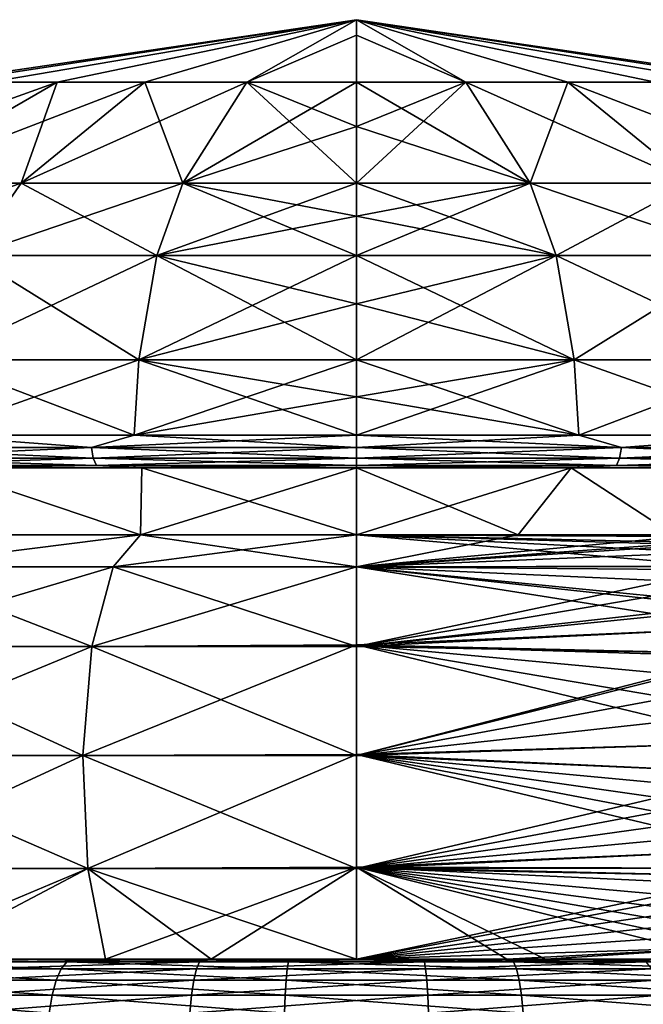
# Model space of a CAD drawing. Units: millimetres. Extents: x -112 to 94, y 0 to 111.
# Drawn here: x -42 to -31, y 86 to 102 of the extents above; entities that cross this region are included whole.
import ezdxf

# ---------------------------------------------------------------- set-up
doc = ezdxf.new("R2010")
doc.units = ezdxf.units.MM
doc.header["$LTSCALE"] = 65.185185
for name, color, linetype in [('26', 7, 'CONTINUOUS'), ('28', 7, 'CONTINUOUS'), ('38', 7, 'CONTINUOUS'), ('41', 7, 'CONTINUOUS'), ('42', 7, 'CONTINUOUS'), ('45', 7, 'CONTINUOUS'), ('47', 7, 'CONTINUOUS'), ('48', 7, 'CONTINUOUS'), ('49', 7, 'CONTINUOUS'), ('50', 7, 'CONTINUOUS'), ('51', 7, 'CONTINUOUS'), ('52', 7, 'CONTINUOUS'), ('53', 7, 'CONTINUOUS'), ('54', 7, 'CONTINUOUS'), ('55', 7, 'CONTINUOUS'), ('56', 7, 'CONTINUOUS'), ('57', 7, 'CONTINUOUS'), ('58', 7, 'CONTINUOUS'), ('59', 7, 'CONTINUOUS'), ('60', 7, 'CONTINUOUS')]:
    doc.layers.add(name, color=color, linetype=linetype)

msp = doc.modelspace()

# ---------------------------------------------------------------- linework, layer by layer
at = {"layer": '26', "linetype": 'Continuous'}
for points in [[(-36, 93.516, -14.1), (-33.249, 93.516, -13.829), (-30.473, 93.487, -13.344), (-36, 93.516, -14.1)], [(-36, 92.968, -15.968), (-36, 93.516, -14.1), (-29.897, 92.98, -14.734), (-36, 92.968, -15.968)], [(-29.897, 92.98, -14.734), (-36, 93.516, -14.1), (-30.08, 93.214, -14.293), (-29.897, 92.98, -14.734)], [(-30.08, 93.214, -14.293), (-36, 93.516, -14.1), (-30.216, 93.341, -13.964), (-30.08, 93.214, -14.293)], [(-30.216, 93.341, -13.964), (-36, 93.516, -14.1), (-30.273, 93.384, -13.826), (-30.216, 93.341, -13.964)], [(-30.273, 93.384, -13.826), (-36, 93.516, -14.1), (-30.473, 93.487, -13.344), (-30.273, 93.384, -13.826)], [(-33.249, 93.516, -13.829), (-30.604, 93.516, -13.027), (-30.473, 93.487, -13.344), (-33.249, 93.516, -13.829)], [(-29.856, 92.916, -14.833), (-36, 92.968, -15.968), (-29.897, 92.98, -14.734), (-29.856, 92.916, -14.833)], [(-36, 91.641, -17.349), (-36, 92.968, -15.968), (-29.44, 91.934, -15.838), (-36, 91.641, -17.349)], [(-29.44, 91.934, -15.838), (-36, 92.968, -15.968), (-29.549, 92.267, -15.574), (-29.44, 91.934, -15.838)], [(-29.549, 92.267, -15.574), (-36, 92.968, -15.968), (-29.574, 92.335, -15.513), (-29.549, 92.267, -15.574)], [(-29.574, 92.335, -15.513), (-36, 92.968, -15.968), (-29.728, 92.685, -15.142), (-29.574, 92.335, -15.513)], [(-29.728, 92.685, -15.142), (-36, 92.968, -15.968), (-29.856, 92.916, -14.833), (-29.728, 92.685, -15.142)], [(-29.327, 91.493, -16.111), (-36, 91.641, -17.349), (-29.44, 91.934, -15.838), (-29.327, 91.493, -16.111)], [(-36, 89.778, -17.971), (-36, 91.641, -17.349), (-29.131, 89.986, -16.583), (-36, 89.778, -17.971)], [(-29.131, 89.986, -16.583), (-36, 91.641, -17.349), (-29.168, 90.48, -16.495), (-29.131, 89.986, -16.583)], [(-29.168, 90.48, -16.495), (-36, 91.641, -17.349), (-29.236, 91.015, -16.329), (-29.168, 90.48, -16.495)], [(-29.236, 91.015, -16.329), (-36, 91.641, -17.349), (-29.315, 91.437, -16.14), (-29.236, 91.015, -16.329)], [(-29.315, 91.437, -16.14), (-36, 91.641, -17.349), (-29.327, 91.493, -16.111), (-29.315, 91.437, -16.14)], [(-29.118, 89.46, -16.615), (-36, 89.778, -17.971), (-29.131, 89.986, -16.583), (-29.118, 89.46, -16.615)], [(-29.164, 88.478, -16.503), (-29.2, 88.16, -16.417), (-36, 89.778, -17.971), (-29.164, 88.478, -16.503)], [(-36, 89.778, -17.971), (-29.2, 88.16, -16.417), (-36, 87.864, -17.657), (-36, 89.778, -17.971)], [(-29.138, 88.802, -16.565), (-29.164, 88.478, -16.503), (-36, 89.778, -17.971), (-29.138, 88.802, -16.565)], [(-29.123, 89.131, -16.603), (-29.138, 88.802, -16.565), (-36, 89.778, -17.971), (-29.123, 89.131, -16.603)], [(-29.118, 89.46, -16.615), (-29.123, 89.131, -16.603), (-36, 89.778, -17.971), (-29.118, 89.46, -16.615)], [(-29.2, 88.16, -16.417), (-29.245, 87.85, -16.307), (-36, 87.864, -17.657), (-29.2, 88.16, -16.417)], [(-29.606, 86.506, -15.437), (-29.697, 86.298, -15.216), (-36, 87.864, -17.657), (-29.606, 86.506, -15.437)], [(-29.517, 86.743, -15.65), (-29.606, 86.506, -15.437), (-36, 87.864, -17.657), (-29.517, 86.743, -15.65)], [(-36, 87.864, -17.657), (-29.697, 86.298, -15.216), (-32.785, 86.298, -16.152), (-36, 87.864, -17.657)], [(-29.437, 86.997, -15.845), (-29.517, 86.743, -15.65), (-36, 87.864, -17.657), (-29.437, 86.997, -15.845)], [(-29.364, 87.267, -16.02), (-29.437, 86.997, -15.845), (-36, 87.864, -17.657), (-29.364, 87.267, -16.02)], [(-29.3, 87.552, -16.175), (-29.364, 87.267, -16.02), (-36, 87.864, -17.657), (-29.3, 87.552, -16.175)], [(-29.27, 87.71, -16.248), (-29.3, 87.552, -16.175), (-36, 87.864, -17.657), (-29.27, 87.71, -16.248)], [(-29.245, 87.85, -16.307), (-29.27, 87.71, -16.248), (-36, 87.864, -17.657), (-29.245, 87.85, -16.307)], [(-36, 86.298, -16.47), (-36, 87.864, -17.657), (-33.442, 86.298, -16.269), (-36, 86.298, -16.47)], [(-33.442, 86.298, -16.269), (-36, 87.864, -17.657), (-32.785, 86.298, -16.152), (-33.442, 86.298, -16.269)]]:
    msp.add_3dface(points, dxfattribs=at)
at = {"layer": '28', "linetype": 'Continuous'}
for points in [[(-33.249, 93.516, 13.829), (-36, 93.516, 14.1), (-36, 92.968, 15.968), (-33.249, 93.516, 13.829)], [(-30.471, 93.486, 13.349), (-33.249, 93.516, 13.829), (-36, 92.968, 15.968), (-30.471, 93.486, 13.349)], [(-30.271, 93.383, 13.831), (-30.471, 93.486, 13.349), (-36, 92.968, 15.968), (-30.271, 93.383, 13.831)], [(-30.604, 93.516, 13.027), (-33.249, 93.516, 13.829), (-30.471, 93.486, 13.349), (-30.604, 93.516, 13.027)], [(-30.216, 93.341, 13.964), (-30.271, 93.383, 13.831), (-36, 92.968, 15.968), (-30.216, 93.341, 13.964)], [(-30.078, 93.212, 14.297), (-30.216, 93.341, 13.964), (-36, 92.968, 15.968), (-30.078, 93.212, 14.297)], [(-29.896, 92.977, 14.737), (-30.078, 93.212, 14.297), (-36, 92.968, 15.968), (-29.896, 92.977, 14.737)], [(-29.856, 92.916, 14.833), (-29.896, 92.977, 14.737), (-36, 92.968, 15.968), (-29.856, 92.916, 14.833)], [(-36, 91.613, 17.366), (-29.856, 92.916, 14.833), (-36, 92.968, 15.968), (-36, 91.613, 17.366)], [(-29.727, 92.683, 15.145), (-29.856, 92.916, 14.833), (-36, 91.613, 17.366), (-29.727, 92.683, 15.145)], [(-29.573, 92.333, 15.515), (-29.727, 92.683, 15.145), (-36, 91.613, 17.366), (-29.573, 92.333, 15.515)], [(-29.549, 92.267, 15.574), (-29.573, 92.333, 15.515), (-36, 91.613, 17.366), (-29.549, 92.267, 15.574)], [(-29.439, 91.933, 15.839), (-29.549, 92.267, 15.574), (-36, 91.613, 17.366), (-29.439, 91.933, 15.839)], [(-29.326, 91.491, 16.112), (-29.439, 91.933, 15.839), (-36, 91.613, 17.366), (-29.326, 91.491, 16.112)], [(-36, 89.761, 17.973), (-29.326, 91.491, 16.112), (-36, 91.613, 17.366), (-36, 89.761, 17.973)], [(-29.314, 91.437, 16.14), (-29.326, 91.491, 16.112), (-36, 89.761, 17.973), (-29.314, 91.437, 16.14)], [(-29.236, 91.014, 16.33), (-29.314, 91.437, 16.14), (-36, 89.761, 17.973), (-29.236, 91.014, 16.33)], [(-29.171, 90.509, 16.488), (-29.236, 91.014, 16.33), (-36, 89.761, 17.973), (-29.171, 90.509, 16.488)], [(-29.131, 89.986, 16.583), (-29.171, 90.509, 16.488), (-36, 89.761, 17.973), (-29.131, 89.986, 16.583)], [(-29.118, 89.46, 16.615), (-29.131, 89.986, 16.583), (-36, 89.761, 17.973), (-29.118, 89.46, 16.615)], [(-36, 87.84, 17.647), (-29.118, 89.46, 16.615), (-36, 89.761, 17.973), (-36, 87.84, 17.647)], [(-29.123, 89.131, 16.603), (-29.118, 89.46, 16.615), (-36, 87.84, 17.647), (-29.123, 89.131, 16.603)], [(-29.138, 88.802, 16.565), (-29.123, 89.131, 16.603), (-36, 87.84, 17.647), (-29.138, 88.802, 16.565)], [(-29.164, 88.478, 16.503), (-29.138, 88.802, 16.565), (-36, 87.84, 17.647), (-29.164, 88.478, 16.503)], [(-29.2, 88.16, 16.417), (-29.164, 88.478, 16.503), (-36, 87.84, 17.647), (-29.2, 88.16, 16.417)], [(-29.245, 87.85, 16.307), (-29.2, 88.16, 16.417), (-36, 87.84, 17.647), (-29.245, 87.85, 16.307)], [(-29.27, 87.71, 16.248), (-29.245, 87.85, 16.307), (-36, 87.84, 17.647), (-29.27, 87.71, 16.248)], [(-36, 86.298, 16.47), (-29.27, 87.71, 16.248), (-36, 87.84, 17.647), (-36, 86.298, 16.47)], [(-29.3, 87.552, 16.175), (-29.27, 87.71, 16.248), (-36, 86.298, 16.47), (-29.3, 87.552, 16.175)], [(-29.364, 87.267, 16.02), (-29.3, 87.552, 16.175), (-36, 86.298, 16.47), (-29.364, 87.267, 16.02)], [(-29.437, 86.997, 15.845), (-29.364, 87.267, 16.02), (-36, 86.298, 16.47), (-29.437, 86.997, 15.845)], [(-29.517, 86.743, 15.65), (-29.437, 86.997, 15.845), (-36, 86.298, 16.47), (-29.517, 86.743, 15.65)], [(-29.606, 86.506, 15.437), (-29.517, 86.743, 15.65), (-36, 86.298, 16.47), (-29.606, 86.506, 15.437)], [(-33.442, 86.298, 16.269), (-29.606, 86.506, 15.437), (-36, 86.298, 16.47), (-33.442, 86.298, 16.269)], [(-32.785, 86.298, 16.152), (-29.606, 86.506, 15.437), (-33.442, 86.298, 16.269), (-32.785, 86.298, 16.152)], [(-29.697, 86.298, 15.216), (-29.606, 86.506, 15.437), (-32.785, 86.298, 16.152), (-29.697, 86.298, 15.216)]]:
    msp.add_3dface(points, dxfattribs=at)
at = {"layer": '38', "linetype": 'Continuous'}
for points in [[(-43.102, 93.516, -12.181), (-39.668, 93.516, -13.615), (-43.984, 92.968, -13.828), (-43.102, 93.516, -12.181)], [(-43.984, 92.968, -13.828), (-39.668, 93.516, -13.615), (-40.133, 92.968, -15.423), (-43.984, 92.968, -13.828)], [(-39.668, 93.516, 13.614), (-43.102, 93.516, 12.181), (-43.984, 92.968, 13.828), (-39.668, 93.516, 13.614)], [(-40.133, 92.968, 15.423), (-39.668, 93.516, 13.614), (-43.984, 92.968, 13.828), (-40.133, 92.968, 15.423)], [(-36, 93.516, -14.1), (-36, 92.968, -15.968), (-40.133, 92.968, -15.423), (-36, 93.516, -14.1)], [(-39.668, 93.516, -13.615), (-36, 93.516, -14.1), (-40.133, 92.968, -15.423), (-39.668, 93.516, -13.615)], [(-36, 92.968, 15.968), (-39.668, 93.516, 13.614), (-40.133, 92.968, 15.423), (-36, 92.968, 15.968)], [(-36, 92.968, 15.968), (-36, 93.516, 14.1), (-39.668, 93.516, 13.614), (-36, 92.968, 15.968)], [(-43.984, 92.968, 13.828), (-44.683, 91.613, 15.04), (-40.495, 91.613, 16.775), (-43.984, 92.968, 13.828)], [(-43.984, 92.968, -13.828), (-40.133, 92.968, -15.423), (-44.683, 91.613, -15.04), (-43.984, 92.968, -13.828)], [(-40.133, 92.968, -15.423), (-40.495, 91.613, -16.775), (-44.683, 91.613, -15.04), (-40.133, 92.968, -15.423)], [(-40.133, 92.968, 15.423), (-43.984, 92.968, 13.828), (-40.495, 91.613, 16.775), (-40.133, 92.968, 15.423)], [(-36, 92.968, -15.968), (-36, 91.641, -17.349), (-40.495, 91.613, -16.775), (-36, 92.968, -15.968)], [(-40.133, 92.968, -15.423), (-36, 92.968, -15.968), (-40.495, 91.613, -16.775), (-40.133, 92.968, -15.423)], [(-36, 91.613, 17.366), (-40.133, 92.968, 15.423), (-40.495, 91.613, 16.775), (-36, 91.613, 17.366)], [(-36, 91.613, 17.366), (-36, 92.968, 15.968), (-40.133, 92.968, 15.423), (-36, 91.613, 17.366)], [(-40.652, 89.761, -17.36), (-44.986, 89.761, -15.565), (-40.495, 91.613, -16.775), (-40.652, 89.761, -17.36)], [(-40.495, 91.613, -16.775), (-44.986, 89.761, -15.565), (-44.683, 91.613, -15.04), (-40.495, 91.613, -16.775)], [(-44.986, 89.761, 15.565), (-40.652, 89.761, 17.36), (-44.683, 91.613, 15.04), (-44.986, 89.761, 15.565)], [(-44.683, 91.613, 15.04), (-40.652, 89.761, 17.36), (-40.495, 91.613, 16.775), (-44.683, 91.613, 15.04)], [(-36, 91.641, -17.349), (-36, 89.778, -17.971), (-40.652, 89.761, -17.36), (-36, 91.641, -17.349)], [(-36, 91.641, -17.349), (-40.652, 89.761, -17.36), (-40.495, 91.613, -16.775), (-36, 91.641, -17.349)], [(-40.652, 89.761, 17.36), (-36, 89.761, 17.973), (-40.495, 91.613, 16.775), (-40.652, 89.761, 17.36)], [(-36, 89.761, 17.973), (-36, 91.613, 17.366), (-40.495, 91.613, 16.775), (-36, 89.761, 17.973)], [(-40.652, 89.761, -17.36), (-44.823, 87.841, -15.283), (-44.986, 89.761, -15.565), (-40.652, 89.761, -17.36)], [(-44.823, 87.841, 15.283), (-40.567, 87.841, 17.045), (-44.986, 89.761, 15.565), (-44.823, 87.841, 15.283)], [(-44.986, 89.761, 15.565), (-40.567, 87.841, 17.045), (-40.652, 89.761, 17.36), (-44.986, 89.761, 15.565)], [(-40.567, 87.841, -17.045), (-44.823, 87.841, -15.283), (-40.652, 89.761, -17.36), (-40.567, 87.841, -17.045)], [(-36, 89.778, -17.971), (-40.567, 87.841, -17.045), (-40.652, 89.761, -17.36), (-36, 89.778, -17.971)], [(-40.567, 87.841, 17.045), (-36, 87.84, 17.647), (-40.652, 89.761, 17.36), (-40.567, 87.841, 17.045)], [(-36, 87.84, 17.647), (-36, 89.761, 17.973), (-40.652, 89.761, 17.36), (-36, 87.84, 17.647)], [(-36, 89.778, -17.971), (-36, 87.864, -17.657), (-40.567, 87.841, -17.045), (-36, 89.778, -17.971)], [(-44.823, 87.841, 15.283), (-43.494, 86.298, 14.666), (-40.567, 87.841, 17.045), (-44.823, 87.841, 15.283)], [(-40.567, 87.841, -17.045), (-44.233, 86.298, -14.264), (-44.823, 87.841, -15.283), (-40.567, 87.841, -17.045)], [(-43.494, 86.298, -14.666), (-44.233, 86.298, -14.264), (-40.567, 87.841, -17.045), (-43.494, 86.298, -14.666)], [(-43.494, 86.298, 14.666), (-40.262, 86.298, 15.908), (-40.567, 87.841, 17.045), (-43.494, 86.298, 14.666)], [(-40.262, 86.298, -15.908), (-43.494, 86.298, -14.666), (-40.567, 87.841, -17.045), (-40.262, 86.298, -15.908)], [(-36, 87.864, -17.657), (-40.262, 86.298, -15.908), (-40.567, 87.841, -17.045), (-36, 87.864, -17.657)], [(-36, 86.298, 16.47), (-36, 87.84, 17.647), (-40.567, 87.841, 17.045), (-36, 86.298, 16.47)], [(-38.471, 86.298, 16.283), (-36, 86.298, 16.47), (-40.567, 87.841, 17.045), (-38.471, 86.298, 16.283)], [(-40.262, 86.298, 15.908), (-38.471, 86.298, 16.283), (-40.567, 87.841, 17.045), (-40.262, 86.298, 15.908)], [(-40.262, 86.298, -15.908), (-36, 87.864, -17.657), (-38.471, 86.298, -16.283), (-40.262, 86.298, -15.908)], [(-36, 87.864, -17.657), (-36, 86.298, -16.47), (-38.471, 86.298, -16.283), (-36, 87.864, -17.657)]]:
    msp.add_3dface(points, dxfattribs=at)
at = {"layer": '41', "linetype": 'Continuous'}
for points in [[(-44.629, 86.137, -15.978), (-44.467, 86.257, -15.679), (-41.018, 86.137, -17.452), (-44.629, 86.137, -15.978)], [(-44.467, 86.257, -15.679), (-44.299, 86.298, -15.364), (-40.924, 86.257, -17.125), (-44.467, 86.257, -15.679)], [(-41.018, 86.137, -17.452), (-44.467, 86.257, -15.679), (-40.924, 86.257, -17.125), (-41.018, 86.137, -17.452)], [(-40.924, 86.257, -17.125), (-44.299, 86.298, -15.364), (-43.552, 86.298, -15.745), (-40.924, 86.257, -17.125)], [(-40.826, 86.298, -16.782), (-40.924, 86.257, -17.125), (-43.552, 86.298, -15.745), (-40.826, 86.298, -16.782)], [(-41.018, 86.137, -17.452), (-40.924, 86.257, -17.125), (-37.176, 86.137, -18.121), (-41.018, 86.137, -17.452)], [(-40.924, 86.257, -17.125), (-40.826, 86.298, -16.782), (-37.154, 86.257, -17.782), (-40.924, 86.257, -17.125)], [(-37.176, 86.137, -18.121), (-40.924, 86.257, -17.125), (-37.154, 86.257, -17.782), (-37.176, 86.137, -18.121)], [(-37.154, 86.257, -17.782), (-40.826, 86.298, -16.782), (-38.56, 86.298, -17.274), (-37.154, 86.257, -17.782)], [(-37.13, 86.298, -17.426), (-37.154, 86.257, -17.782), (-38.56, 86.298, -17.274), (-37.13, 86.298, -17.426)], [(-37.176, 86.137, -18.121), (-37.154, 86.257, -17.782), (-33.28, 86.137, -17.954), (-37.176, 86.137, -18.121)], [(-37.154, 86.257, -17.782), (-37.13, 86.298, -17.426), (-33.331, 86.257, -17.618), (-37.154, 86.257, -17.782)], [(-33.28, 86.137, -17.954), (-37.154, 86.257, -17.782), (-33.331, 86.257, -17.618), (-33.28, 86.137, -17.954)], [(-33.331, 86.257, -17.618), (-37.13, 86.298, -17.426), (-36, 86.298, -17.462), (-33.331, 86.257, -17.618)], [(-33.383, 86.298, -17.265), (-33.331, 86.257, -17.618), (-36, 86.298, -17.462), (-33.383, 86.298, -17.265)], [(-33.331, 86.257, -17.618), (-33.383, 86.298, -17.265), (-29.631, 86.257, -16.642), (-33.331, 86.257, -17.618)], [(-29.631, 86.257, -16.642), (-33.383, 86.298, -17.265), (-33.336, 86.298, -17.258), (-29.631, 86.257, -16.642)], [(-29.759, 86.298, -16.309), (-29.631, 86.257, -16.642), (-33.336, 86.298, -17.258), (-29.759, 86.298, -16.309)], [(-33.28, 86.137, -17.954), (-33.331, 86.257, -17.618), (-29.509, 86.137, -16.96), (-33.28, 86.137, -17.954)], [(-29.509, 86.137, -16.96), (-33.331, 86.257, -17.618), (-29.631, 86.257, -16.642), (-29.509, 86.137, -16.96)], [(-44.773, 85.944, -16.245), (-44.629, 86.137, -15.978), (-41.102, 85.944, -17.743), (-44.773, 85.944, -16.245)], [(-41.102, 85.944, -17.743), (-44.629, 86.137, -15.978), (-41.018, 86.137, -17.452), (-41.102, 85.944, -17.743)], [(-41.102, 85.944, -17.743), (-41.018, 86.137, -17.452), (-37.196, 85.944, -18.424), (-41.102, 85.944, -17.743)], [(-37.196, 85.944, -18.424), (-41.018, 86.137, -17.452), (-37.176, 86.137, -18.121), (-37.196, 85.944, -18.424)], [(-37.196, 85.944, -18.424), (-37.176, 86.137, -18.121), (-33.235, 85.944, -18.254), (-37.196, 85.944, -18.424)], [(-33.235, 85.944, -18.254), (-37.176, 86.137, -18.121), (-33.28, 86.137, -17.954), (-33.235, 85.944, -18.254)], [(-33.235, 85.944, -18.254), (-33.28, 86.137, -17.954), (-29.401, 85.944, -17.243), (-33.235, 85.944, -18.254)], [(-29.401, 85.944, -17.243), (-33.28, 86.137, -17.954), (-29.509, 86.137, -16.96), (-29.401, 85.944, -17.243)], [(-44.893, 85.687, -16.466), (-44.773, 85.944, -16.245), (-41.172, 85.687, -17.985), (-44.893, 85.687, -16.466)], [(-41.172, 85.687, -17.985), (-44.773, 85.944, -16.245), (-41.102, 85.944, -17.743), (-41.172, 85.687, -17.985)], [(-41.172, 85.687, -17.985), (-41.102, 85.944, -17.743), (-37.212, 85.687, -18.675), (-41.172, 85.687, -17.985)], [(-37.212, 85.687, -18.675), (-41.102, 85.944, -17.743), (-37.196, 85.944, -18.424), (-37.212, 85.687, -18.675)], [(-37.212, 85.687, -18.675), (-37.196, 85.944, -18.424), (-33.197, 85.687, -18.503), (-37.212, 85.687, -18.675)], [(-33.197, 85.687, -18.503), (-37.196, 85.944, -18.424), (-33.235, 85.944, -18.254), (-33.197, 85.687, -18.503)], [(-33.197, 85.687, -18.503), (-33.235, 85.944, -18.254), (-29.311, 85.687, -17.478), (-33.197, 85.687, -18.503)], [(-29.311, 85.687, -17.478), (-33.235, 85.944, -18.254), (-29.401, 85.944, -17.243), (-29.311, 85.687, -17.478)], [(-44.982, 85.38, -16.632), (-44.893, 85.687, -16.466), (-41.224, 85.38, -18.166), (-44.982, 85.38, -16.632)], [(-41.224, 85.38, -18.166), (-44.893, 85.687, -16.466), (-41.172, 85.687, -17.985), (-41.224, 85.38, -18.166)], [(-41.224, 85.38, -18.166), (-41.172, 85.687, -17.985), (-37.225, 85.38, -18.862), (-41.224, 85.38, -18.166)], [(-37.225, 85.38, -18.862), (-41.172, 85.687, -17.985), (-37.212, 85.687, -18.675), (-37.225, 85.38, -18.862)], [(-37.225, 85.38, -18.862), (-37.212, 85.687, -18.675), (-33.169, 85.38, -18.689), (-37.225, 85.38, -18.862)], [(-33.169, 85.38, -18.689), (-37.212, 85.687, -18.675), (-33.197, 85.687, -18.503), (-33.169, 85.38, -18.689)], [(-33.169, 85.38, -18.689), (-33.197, 85.687, -18.503), (-29.244, 85.38, -17.653), (-33.169, 85.38, -18.689)], [(-29.244, 85.38, -17.653), (-33.197, 85.687, -18.503), (-29.311, 85.687, -17.478), (-29.244, 85.38, -17.653)]]:
    msp.add_3dface(points, dxfattribs=at)
at = {"layer": '42', "linetype": 'Continuous'}
for points in [[(-43.494, 86.298, -14.666), (-40.262, 86.298, -15.908), (-43.552, 86.298, -15.745), (-43.494, 86.298, -14.666)], [(-40.262, 86.298, -15.908), (-40.826, 86.298, -16.782), (-43.552, 86.298, -15.745), (-40.262, 86.298, -15.908)], [(-40.262, 86.298, 15.908), (-43.494, 86.298, 14.666), (-42.241, 86.298, 16.309), (-40.262, 86.298, 15.908)], [(-40.262, 86.298, 15.908), (-42.241, 86.298, 16.309), (-38.617, 86.298, 17.265), (-40.262, 86.298, 15.908)], [(-40.262, 86.298, -15.908), (-38.471, 86.298, -16.283), (-40.826, 86.298, -16.782), (-40.262, 86.298, -15.908)], [(-40.826, 86.298, -16.782), (-38.471, 86.298, -16.283), (-38.56, 86.298, -17.274), (-40.826, 86.298, -16.782)], [(-38.471, 86.298, 16.283), (-40.262, 86.298, 15.908), (-38.617, 86.298, 17.265), (-38.471, 86.298, 16.283)], [(-38.56, 86.298, 17.274), (-38.471, 86.298, 16.283), (-38.617, 86.298, 17.265), (-38.56, 86.298, 17.274)], [(-38.471, 86.298, -16.283), (-36, 86.298, -16.47), (-38.56, 86.298, -17.274), (-38.471, 86.298, -16.283)], [(-38.56, 86.298, -17.274), (-36, 86.298, -16.47), (-33.383, 86.298, -17.265), (-38.56, 86.298, -17.274)], [(-36, 86.298, 16.47), (-38.471, 86.298, 16.283), (-38.56, 86.298, 17.274), (-36, 86.298, 16.47)], [(-36, 86.298, 16.47), (-38.56, 86.298, 17.274), (-33.336, 86.298, 17.258), (-36, 86.298, 16.47)], [(-37.13, 86.298, -17.426), (-38.56, 86.298, -17.274), (-36, 86.298, -17.462), (-37.13, 86.298, -17.426)], [(-38.56, 86.298, -17.274), (-33.383, 86.298, -17.265), (-36, 86.298, -17.462), (-38.56, 86.298, -17.274)], [(-38.56, 86.298, 17.274), (-36, 86.298, 17.462), (-34.87, 86.298, 17.426), (-38.56, 86.298, 17.274)], [(-33.336, 86.298, 17.258), (-38.56, 86.298, 17.274), (-34.87, 86.298, 17.426), (-33.336, 86.298, 17.258)], [(-36, 86.298, -16.47), (-33.442, 86.298, -16.269), (-33.336, 86.298, -17.258), (-36, 86.298, -16.47)], [(-33.383, 86.298, -17.265), (-36, 86.298, -16.47), (-33.336, 86.298, -17.258), (-33.383, 86.298, -17.265)], [(-33.442, 86.298, 16.269), (-36, 86.298, 16.47), (-33.336, 86.298, 17.258), (-33.442, 86.298, 16.269)], [(-33.442, 86.298, -16.269), (-32.785, 86.298, -16.152), (-33.336, 86.298, -17.258), (-33.442, 86.298, -16.269)], [(-32.785, 86.298, 16.152), (-33.442, 86.298, 16.269), (-31.174, 86.298, 16.782), (-32.785, 86.298, 16.152)], [(-33.442, 86.298, 16.269), (-33.336, 86.298, 17.258), (-31.174, 86.298, 16.782), (-33.442, 86.298, 16.269)], [(-32.785, 86.298, -16.152), (-29.759, 86.298, -16.309), (-33.336, 86.298, -17.258), (-32.785, 86.298, -16.152)], [(-32.785, 86.298, -16.152), (-29.697, 86.298, -15.216), (-29.759, 86.298, -16.309), (-32.785, 86.298, -16.152)], [(-29.697, 86.298, 15.216), (-32.785, 86.298, 16.152), (-28.353, 86.298, 15.699), (-29.697, 86.298, 15.216)], [(-32.785, 86.298, 16.152), (-31.174, 86.298, 16.782), (-28.353, 86.298, 15.699), (-32.785, 86.298, 16.152)]]:
    msp.add_3dface(points, dxfattribs=at)
at = {"layer": '45', "linetype": 'Continuous'}
for points in [[(-42.369, 86.257, 16.642), (-42.491, 86.137, 16.96), (-38.669, 86.257, 17.618), (-42.369, 86.257, 16.642)], [(-38.669, 86.257, 17.618), (-42.491, 86.137, 16.96), (-38.72, 86.137, 17.954), (-38.669, 86.257, 17.618)], [(-38.617, 86.298, 17.265), (-42.241, 86.298, 16.309), (-42.369, 86.257, 16.642), (-38.617, 86.298, 17.265)], [(-38.617, 86.298, 17.265), (-42.369, 86.257, 16.642), (-38.669, 86.257, 17.618), (-38.617, 86.298, 17.265)], [(-38.669, 86.257, 17.618), (-38.72, 86.137, 17.954), (-34.846, 86.257, 17.782), (-38.669, 86.257, 17.618)], [(-34.846, 86.257, 17.782), (-38.72, 86.137, 17.954), (-34.824, 86.137, 18.121), (-34.846, 86.257, 17.782)], [(-38.56, 86.298, 17.274), (-38.617, 86.298, 17.265), (-38.669, 86.257, 17.618), (-38.56, 86.298, 17.274)], [(-36, 86.298, 17.462), (-38.56, 86.298, 17.274), (-38.669, 86.257, 17.618), (-36, 86.298, 17.462)], [(-34.87, 86.298, 17.426), (-36, 86.298, 17.462), (-38.669, 86.257, 17.618), (-34.87, 86.298, 17.426)], [(-34.87, 86.298, 17.426), (-38.669, 86.257, 17.618), (-34.846, 86.257, 17.782), (-34.87, 86.298, 17.426)], [(-33.336, 86.298, 17.258), (-34.87, 86.298, 17.426), (-34.846, 86.257, 17.782), (-33.336, 86.298, 17.258)], [(-31.174, 86.298, 16.782), (-33.336, 86.298, 17.258), (-34.846, 86.257, 17.782), (-31.174, 86.298, 16.782)], [(-31.174, 86.298, 16.782), (-34.846, 86.257, 17.782), (-31.076, 86.257, 17.125), (-31.174, 86.298, 16.782)], [(-34.846, 86.257, 17.782), (-34.824, 86.137, 18.121), (-31.076, 86.257, 17.125), (-34.846, 86.257, 17.782)], [(-31.076, 86.257, 17.125), (-34.824, 86.137, 18.121), (-30.982, 86.137, 17.452), (-31.076, 86.257, 17.125)], [(-28.353, 86.298, 15.699), (-31.174, 86.298, 16.782), (-31.076, 86.257, 17.125), (-28.353, 86.298, 15.699)], [(-42.491, 86.137, 16.96), (-42.599, 85.944, 17.243), (-38.72, 86.137, 17.954), (-42.491, 86.137, 16.96)], [(-38.72, 86.137, 17.954), (-42.599, 85.944, 17.243), (-38.765, 85.944, 18.254), (-38.72, 86.137, 17.954)], [(-38.72, 86.137, 17.954), (-38.765, 85.944, 18.254), (-34.824, 86.137, 18.121), (-38.72, 86.137, 17.954)], [(-34.824, 86.137, 18.121), (-38.765, 85.944, 18.254), (-34.804, 85.944, 18.424), (-34.824, 86.137, 18.121)], [(-34.824, 86.137, 18.121), (-34.804, 85.944, 18.424), (-30.982, 86.137, 17.452), (-34.824, 86.137, 18.121)], [(-30.982, 86.137, 17.452), (-34.804, 85.944, 18.424), (-30.898, 85.944, 17.743), (-30.982, 86.137, 17.452)], [(-42.599, 85.944, 17.243), (-42.689, 85.687, 17.478), (-38.765, 85.944, 18.254), (-42.599, 85.944, 17.243)], [(-38.765, 85.944, 18.254), (-42.689, 85.687, 17.478), (-38.803, 85.687, 18.503), (-38.765, 85.944, 18.254)], [(-38.765, 85.944, 18.254), (-38.803, 85.687, 18.503), (-34.804, 85.944, 18.424), (-38.765, 85.944, 18.254)], [(-34.804, 85.944, 18.424), (-38.803, 85.687, 18.503), (-34.788, 85.687, 18.675), (-34.804, 85.944, 18.424)], [(-34.804, 85.944, 18.424), (-34.788, 85.687, 18.675), (-30.898, 85.944, 17.743), (-34.804, 85.944, 18.424)], [(-30.898, 85.944, 17.743), (-34.788, 85.687, 18.675), (-30.828, 85.687, 17.985), (-30.898, 85.944, 17.743)], [(-42.689, 85.687, 17.478), (-42.756, 85.38, 17.653), (-38.803, 85.687, 18.503), (-42.689, 85.687, 17.478)], [(-38.803, 85.687, 18.503), (-42.756, 85.38, 17.653), (-38.831, 85.38, 18.689), (-38.803, 85.687, 18.503)], [(-38.803, 85.687, 18.503), (-38.831, 85.38, 18.689), (-34.788, 85.687, 18.675), (-38.803, 85.687, 18.503)], [(-34.788, 85.687, 18.675), (-38.831, 85.38, 18.689), (-34.775, 85.38, 18.862), (-34.788, 85.687, 18.675)], [(-34.788, 85.687, 18.675), (-34.775, 85.38, 18.862), (-30.828, 85.687, 17.985), (-34.788, 85.687, 18.675)], [(-30.828, 85.687, 17.985), (-34.775, 85.38, 18.862), (-30.776, 85.38, 18.166), (-30.828, 85.687, 17.985)]]:
    msp.add_3dface(points, dxfattribs=at)
at = {"layer": '47', "linetype": 'Continuous'}
for points in [[(-39.668, 93.516, -13.615), (-43.102, 93.516, -12.181), (-43.05, 94.65, -12.211), (-39.668, 93.516, -13.615)], [(-43.102, 93.516, 12.181), (-39.668, 93.516, 13.614), (-43.05, 94.65, 12.211), (-43.102, 93.516, 12.181)], [(-39.649, 94.65, -13.62), (-39.668, 93.516, -13.615), (-43.05, 94.65, -12.211), (-39.649, 94.65, -13.62)], [(-43.05, 94.65, 12.211), (-39.668, 93.516, 13.614), (-39.649, 94.65, 13.62), (-43.05, 94.65, 12.211)], [(-36, 93.516, -14.1), (-39.668, 93.516, -13.615), (-36, 94.65, -14.1), (-36, 93.516, -14.1)], [(-39.668, 93.516, 13.614), (-36, 93.516, 14.1), (-39.649, 94.65, 13.62), (-39.668, 93.516, 13.614)], [(-36, 94.65, -14.1), (-39.668, 93.516, -13.615), (-39.649, 94.65, -13.62), (-36, 94.65, -14.1)], [(-39.649, 94.65, 13.62), (-36, 93.516, 14.1), (-36, 94.65, 14.1), (-39.649, 94.65, 13.62)]]:
    msp.add_3dface(points, dxfattribs=at)
at = {"layer": '48', "linetype": 'Continuous'}
for points in [[(-33.249, 93.516, -13.829), (-36, 93.516, -14.1), (-32.351, 94.65, -13.62), (-33.249, 93.516, -13.829)], [(-36, 93.516, -14.1), (-36, 94.65, -14.1), (-32.351, 94.65, -13.62), (-36, 93.516, -14.1)], [(-36, 93.516, 14.1), (-33.249, 93.516, 13.829), (-36, 94.65, 14.1), (-36, 93.516, 14.1)], [(-36, 94.65, 14.1), (-33.249, 93.516, 13.829), (-32.351, 94.65, 13.62), (-36, 94.65, 14.1)], [(-30.604, 93.516, -13.027), (-33.249, 93.516, -13.829), (-32.351, 94.65, -13.62), (-30.604, 93.516, -13.027)], [(-33.249, 93.516, 13.829), (-30.604, 93.516, 13.027), (-32.351, 94.65, 13.62), (-33.249, 93.516, 13.829)], [(-28.95, 94.65, -12.211), (-30.604, 93.516, -13.027), (-32.351, 94.65, -13.62), (-28.95, 94.65, -12.211)], [(-32.351, 94.65, 13.62), (-30.604, 93.516, 13.027), (-28.95, 94.65, 12.211), (-32.351, 94.65, 13.62)]]:
    msp.add_3dface(points, dxfattribs=at)
at = {"layer": '49', "linetype": 'Continuous'}
for points in [[(-42.945, 101.21, 1.86), (-36, 102.27, -0.001), (-43.19, 101.21, -0.001), (-42.945, 101.21, 1.86)], [(-43.19, 101.21, -0.001), (-36, 102.27, -0.001), (-42.945, 101.21, -1.862), (-43.19, 101.21, -0.001)], [(-42.227, 101.21, 3.594), (-36, 102.27, -0.001), (-42.945, 101.21, 1.86), (-42.227, 101.21, 3.594)], [(-42.945, 101.21, -1.862), (-36, 102.27, -0.001), (-42.227, 101.21, -3.596), (-42.945, 101.21, -1.862)], [(-41.084, 101.21, 5.083), (-36, 102.27, -0.001), (-42.227, 101.21, 3.594), (-41.084, 101.21, 5.083)], [(-42.227, 101.21, -3.596), (-36, 102.27, -0.001), (-41.084, 101.21, -5.085), (-42.227, 101.21, -3.596)], [(-39.595, 101.21, 6.226), (-36, 102.27, -0.001), (-41.084, 101.21, 5.083), (-39.595, 101.21, 6.226)], [(-41.084, 101.21, -5.085), (-36, 102.27, -0.001), (-39.595, 101.21, -6.228), (-41.084, 101.21, -5.085)], [(-37.861, 101.21, 6.944), (-36, 102.27, -0.001), (-39.595, 101.21, 6.226), (-37.861, 101.21, 6.944)], [(-39.595, 101.21, -6.228), (-36, 102.27, -0.001), (-37.861, 101.21, -6.946), (-39.595, 101.21, -6.228)], [(-36, 101.21, 7.189), (-36, 102.27, -0.001), (-37.861, 101.21, 6.944), (-36, 101.21, 7.189)], [(-37.861, 101.21, -6.946), (-36, 102.27, -0.001), (-36, 102.005, -3.635), (-37.861, 101.21, -6.946)], [(-36, 102.005, 3.633), (-36, 102.27, -0.001), (-36, 101.21, 7.189), (-36, 102.005, 3.633)], [(-36, 101.21, -7.191), (-37.861, 101.21, -6.946), (-36, 102.005, -3.635), (-36, 101.21, -7.191)]]:
    msp.add_3dface(points, dxfattribs=at)
at = {"layer": '50', "linetype": 'Continuous'}
for points in [[(-42.227, 101.21, -3.596), (-41.084, 101.21, -5.085), (-45.873, 99.49, -5.701), (-42.227, 101.21, -3.596)], [(-45.873, 99.49, -5.701), (-41.084, 101.21, -5.085), (-44.061, 99.49, -8.062), (-45.873, 99.49, -5.701)], [(-41.084, 101.21, 5.083), (-42.227, 101.21, 3.594), (-44.061, 99.49, 8.06), (-41.084, 101.21, 5.083)], [(-41.7, 99.49, 9.872), (-41.084, 101.21, 5.083), (-44.061, 99.49, 8.06), (-41.7, 99.49, 9.872)], [(-41.084, 101.21, -5.085), (-39.595, 101.21, -6.228), (-44.061, 99.49, -8.062), (-41.084, 101.21, -5.085)], [(-44.061, 99.49, -8.062), (-39.595, 101.21, -6.228), (-41.7, 99.49, -9.874), (-44.061, 99.49, -8.062)], [(-39.595, 101.21, 6.226), (-41.084, 101.21, 5.083), (-41.7, 99.49, 9.872), (-39.595, 101.21, 6.226)], [(-38.951, 99.49, 11.011), (-39.595, 101.21, 6.226), (-41.7, 99.49, 9.872), (-38.951, 99.49, 11.011)], [(-39.595, 101.21, -6.228), (-37.861, 101.21, -6.946), (-41.7, 99.49, -9.874), (-39.595, 101.21, -6.228)], [(-41.7, 99.49, -9.874), (-37.861, 101.21, -6.946), (-38.951, 99.49, -11.013), (-41.7, 99.49, -9.874)], [(-37.861, 101.21, 6.944), (-39.595, 101.21, 6.226), (-38.951, 99.49, 11.011), (-37.861, 101.21, 6.944)], [(-36, 99.49, 11.399), (-37.861, 101.21, 6.944), (-38.951, 99.49, 11.011), (-36, 99.49, 11.399)], [(-37.861, 101.21, -6.946), (-36, 101.21, -7.191), (-38.951, 99.49, -11.013), (-37.861, 101.21, -6.946)], [(-38.951, 99.49, -11.013), (-36, 101.21, -7.191), (-36, 100.453, -9.338), (-38.951, 99.49, -11.013)], [(-36, 101.21, 7.189), (-37.861, 101.21, 6.944), (-36, 100.453, 9.336), (-36, 101.21, 7.189)], [(-36, 100.453, 9.336), (-37.861, 101.21, 6.944), (-36, 99.49, 11.399), (-36, 100.453, 9.336)], [(-36, 99.49, -11.401), (-38.951, 99.49, -11.013), (-36, 100.453, -9.338), (-36, 99.49, -11.401)]]:
    msp.add_3dface(points, dxfattribs=at)
at = {"layer": '51', "linetype": 'Continuous'}
for points in [[(-44.061, 99.49, -8.062), (-41.7, 99.49, -9.874), (-45.274, 98.26, -9.275), (-44.061, 99.49, -8.062)], [(-45.274, 98.26, -9.275), (-41.7, 99.49, -9.874), (-42.557, 98.26, -11.359), (-45.274, 98.26, -9.275)], [(-41.7, 99.49, 9.872), (-44.061, 99.49, 8.06), (-42.557, 98.26, 11.357), (-41.7, 99.49, 9.872)], [(-39.394, 98.26, 12.667), (-41.7, 99.49, 9.872), (-42.557, 98.26, 11.357), (-39.394, 98.26, 12.667)], [(-41.7, 99.49, -9.874), (-38.951, 99.49, -11.013), (-42.557, 98.26, -11.359), (-41.7, 99.49, -9.874)], [(-42.557, 98.26, -11.359), (-38.951, 99.49, -11.013), (-39.394, 98.26, -12.669), (-42.557, 98.26, -11.359)], [(-38.951, 99.49, 11.011), (-41.7, 99.49, 9.872), (-39.394, 98.26, 12.667), (-38.951, 99.49, 11.011)], [(-36, 98.26, 13.114), (-38.951, 99.49, 11.011), (-39.394, 98.26, 12.667), (-36, 98.26, 13.114)], [(-38.951, 99.49, -11.013), (-36, 99.49, -11.401), (-39.394, 98.26, -12.669), (-38.951, 99.49, -11.013)], [(-39.394, 98.26, -12.669), (-36, 99.49, -11.401), (-36, 98.931, -12.299), (-39.394, 98.26, -12.669)], [(-36, 99.49, 11.399), (-38.951, 99.49, 11.011), (-36, 98.931, 12.297), (-36, 99.49, 11.399)], [(-36, 98.931, 12.297), (-38.951, 99.49, 11.011), (-36, 98.26, 13.114), (-36, 98.931, 12.297)], [(-36, 98.26, -13.116), (-39.394, 98.26, -12.669), (-36, 98.931, -12.299), (-36, 98.26, -13.116)]]:
    msp.add_3dface(points, dxfattribs=at)
at = {"layer": '52', "linetype": 'Continuous'}
for points in [[(-39.699, 96.49, 13.802), (-42.557, 98.26, 11.357), (-43.145, 96.49, 12.375), (-39.699, 96.49, 13.802)], [(-42.557, 98.26, -11.359), (-39.394, 98.26, -12.669), (-43.145, 96.49, -12.376), (-42.557, 98.26, -11.359)], [(-43.145, 96.49, -12.376), (-39.394, 98.26, -12.669), (-39.699, 96.49, -13.804), (-43.145, 96.49, -12.376)], [(-39.394, 98.26, 12.667), (-42.557, 98.26, 11.357), (-39.699, 96.49, 13.802), (-39.394, 98.26, 12.667)], [(-36, 96.49, 14.289), (-39.394, 98.26, 12.667), (-39.699, 96.49, 13.802), (-36, 96.49, 14.289)], [(-39.394, 98.26, -12.669), (-36, 98.26, -13.116), (-39.699, 96.49, -13.804), (-39.394, 98.26, -12.669)], [(-39.699, 96.49, -13.804), (-36, 98.26, -13.116), (-36, 97.44, -13.801), (-39.699, 96.49, -13.804)], [(-36, 98.26, 13.114), (-39.394, 98.26, 12.667), (-36, 97.44, 13.799), (-36, 98.26, 13.114)], [(-36, 97.44, 13.799), (-39.394, 98.26, 12.667), (-36, 96.49, 14.289), (-36, 97.44, 13.799)], [(-36, 96.49, -14.291), (-39.699, 96.49, -13.804), (-36, 97.44, -13.801), (-36, 96.49, -14.291)]]:
    msp.add_3dface(points, dxfattribs=at)
at = {"layer": '53', "linetype": 'Continuous'}
for points in [[(-39.778, 95.208, 14.1), (-43.145, 96.49, 12.375), (-43.299, 95.208, 12.642), (-39.778, 95.208, 14.1)], [(-43.145, 96.49, -12.376), (-39.699, 96.49, -13.804), (-43.299, 95.208, -12.644), (-43.145, 96.49, -12.376)], [(-43.299, 95.208, -12.644), (-39.699, 96.49, -13.804), (-39.778, 95.208, -14.102), (-43.299, 95.208, -12.644)], [(-39.699, 96.49, 13.802), (-43.145, 96.49, 12.375), (-39.778, 95.208, 14.1), (-39.699, 96.49, 13.802)], [(-36, 95.208, 14.598), (-39.699, 96.49, 13.802), (-39.778, 95.208, 14.1), (-36, 95.208, 14.598)], [(-39.699, 96.49, -13.804), (-36, 96.49, -14.291), (-39.778, 95.208, -14.102), (-39.699, 96.49, -13.804)], [(-39.778, 95.208, -14.102), (-36, 96.49, -14.291), (-36, 95.858, -14.484), (-39.778, 95.208, -14.102)], [(-36, 96.49, 14.289), (-39.699, 96.49, 13.802), (-36, 95.858, 14.482), (-36, 96.49, 14.289)], [(-39.699, 96.49, 13.802), (-36, 95.208, 14.598), (-36, 95.858, 14.482), (-39.699, 96.49, 13.802)], [(-36, 95.208, -14.6), (-39.778, 95.208, -14.102), (-36, 95.858, -14.484), (-36, 95.208, -14.6)]]:
    msp.add_3dface(points, dxfattribs=at)
at = {"layer": '54', "linetype": 'Continuous'}
for points in [[(-36, 102.27, -0.001), (-36, 102.005, 3.633), (-34.139, 101.21, 6.944), (-36, 102.27, -0.001)], [(-36, 102.27, -0.001), (-36, 101.21, -7.191), (-36, 102.005, -3.635), (-36, 102.27, -0.001)], [(-36, 101.21, -7.191), (-36, 102.27, -0.001), (-34.139, 101.21, -6.946), (-36, 101.21, -7.191)], [(-34.139, 101.21, -6.946), (-36, 102.27, -0.001), (-32.405, 101.21, -6.228), (-34.139, 101.21, -6.946)], [(-32.405, 101.21, -6.228), (-36, 102.27, -0.001), (-30.916, 101.21, -5.085), (-32.405, 101.21, -6.228)], [(-30.916, 101.21, -5.085), (-36, 102.27, -0.001), (-29.773, 101.21, -3.596), (-30.916, 101.21, -5.085)], [(-29.773, 101.21, -3.596), (-36, 102.27, -0.001), (-29.055, 101.21, -1.862), (-29.773, 101.21, -3.596)], [(-29.055, 101.21, -1.862), (-36, 102.27, -0.001), (-28.81, 101.21, -0.001), (-29.055, 101.21, -1.862)], [(-28.81, 101.21, -0.001), (-36, 102.27, -0.001), (-29.055, 101.21, 1.86), (-28.81, 101.21, -0.001)], [(-29.055, 101.21, 1.86), (-36, 102.27, -0.001), (-29.773, 101.21, 3.594), (-29.055, 101.21, 1.86)], [(-29.773, 101.21, 3.594), (-36, 102.27, -0.001), (-30.916, 101.21, 5.083), (-29.773, 101.21, 3.594)], [(-30.916, 101.21, 5.083), (-36, 102.27, -0.001), (-32.405, 101.21, 6.226), (-30.916, 101.21, 5.083)], [(-32.405, 101.21, 6.226), (-36, 102.27, -0.001), (-34.139, 101.21, 6.944), (-32.405, 101.21, 6.226)], [(-36, 102.005, 3.633), (-36, 101.21, 7.189), (-34.139, 101.21, 6.944), (-36, 102.005, 3.633)]]:
    msp.add_3dface(points, dxfattribs=at)
at = {"layer": '55', "linetype": 'Continuous'}
for points in [[(-36, 101.21, 7.189), (-36, 100.453, 9.336), (-33.049, 99.49, 11.011), (-36, 101.21, 7.189)], [(-34.139, 101.21, 6.944), (-36, 101.21, 7.189), (-33.049, 99.49, 11.011), (-34.139, 101.21, 6.944)], [(-36, 100.453, -9.338), (-36, 101.21, -7.191), (-34.139, 101.21, -6.946), (-36, 100.453, -9.338)], [(-36, 99.49, -11.401), (-36, 100.453, -9.338), (-34.139, 101.21, -6.946), (-36, 99.49, -11.401)], [(-36, 99.49, -11.401), (-34.139, 101.21, -6.946), (-33.049, 99.49, -11.013), (-36, 99.49, -11.401)], [(-34.139, 101.21, -6.946), (-32.405, 101.21, -6.228), (-33.049, 99.49, -11.013), (-34.139, 101.21, -6.946)], [(-32.405, 101.21, 6.226), (-34.139, 101.21, 6.944), (-30.3, 99.49, 9.872), (-32.405, 101.21, 6.226)], [(-30.3, 99.49, 9.872), (-34.139, 101.21, 6.944), (-33.049, 99.49, 11.011), (-30.3, 99.49, 9.872)], [(-33.049, 99.49, -11.013), (-32.405, 101.21, -6.228), (-30.3, 99.49, -9.874), (-33.049, 99.49, -11.013)], [(-32.405, 101.21, -6.228), (-30.916, 101.21, -5.085), (-30.3, 99.49, -9.874), (-32.405, 101.21, -6.228)], [(-30.916, 101.21, 5.083), (-32.405, 101.21, 6.226), (-27.939, 99.49, 8.06), (-30.916, 101.21, 5.083)], [(-27.939, 99.49, 8.06), (-32.405, 101.21, 6.226), (-30.3, 99.49, 9.872), (-27.939, 99.49, 8.06)], [(-36, 100.453, 9.336), (-36, 99.49, 11.399), (-33.049, 99.49, 11.011), (-36, 100.453, 9.336)]]:
    msp.add_3dface(points, dxfattribs=at)
at = {"layer": '56', "linetype": 'Continuous'}
for points in [[(-36, 99.49, 11.399), (-36, 98.931, 12.297), (-32.606, 98.26, 12.667), (-36, 99.49, 11.399)], [(-33.049, 99.49, 11.011), (-36, 99.49, 11.399), (-32.606, 98.26, 12.667), (-33.049, 99.49, 11.011)], [(-36, 98.931, -12.299), (-36, 99.49, -11.401), (-33.049, 99.49, -11.013), (-36, 98.931, -12.299)], [(-36, 98.26, -13.116), (-36, 98.931, -12.299), (-33.049, 99.49, -11.013), (-36, 98.26, -13.116)], [(-36, 98.26, -13.116), (-33.049, 99.49, -11.013), (-32.606, 98.26, -12.669), (-36, 98.26, -13.116)], [(-33.049, 99.49, -11.013), (-30.3, 99.49, -9.874), (-32.606, 98.26, -12.669), (-33.049, 99.49, -11.013)], [(-30.3, 99.49, 9.872), (-33.049, 99.49, 11.011), (-29.442, 98.26, 11.357), (-30.3, 99.49, 9.872)], [(-29.442, 98.26, 11.357), (-33.049, 99.49, 11.011), (-32.606, 98.26, 12.667), (-29.442, 98.26, 11.357)], [(-32.606, 98.26, -12.669), (-30.3, 99.49, -9.874), (-29.442, 98.26, -11.359), (-32.606, 98.26, -12.669)], [(-36, 98.931, 12.297), (-36, 98.26, 13.114), (-32.606, 98.26, 12.667), (-36, 98.931, 12.297)]]:
    msp.add_3dface(points, dxfattribs=at)
at = {"layer": '57', "linetype": 'Continuous'}
for points in [[(-36, 98.26, 13.114), (-36, 97.44, 13.799), (-32.301, 96.49, 13.802), (-36, 98.26, 13.114)], [(-32.606, 98.26, 12.667), (-36, 98.26, 13.114), (-32.301, 96.49, 13.802), (-32.606, 98.26, 12.667)], [(-36, 97.44, -13.801), (-36, 98.26, -13.116), (-32.606, 98.26, -12.669), (-36, 97.44, -13.801)], [(-36, 96.49, -14.291), (-36, 97.44, -13.801), (-32.606, 98.26, -12.669), (-36, 96.49, -14.291)], [(-36, 96.49, -14.291), (-32.606, 98.26, -12.669), (-32.301, 96.49, -13.804), (-36, 96.49, -14.291)], [(-32.606, 98.26, -12.669), (-29.442, 98.26, -11.359), (-32.301, 96.49, -13.804), (-32.606, 98.26, -12.669)], [(-29.442, 98.26, 11.357), (-32.606, 98.26, 12.667), (-28.855, 96.49, 12.375), (-29.442, 98.26, 11.357)], [(-28.855, 96.49, 12.375), (-32.606, 98.26, 12.667), (-32.301, 96.49, 13.802), (-28.855, 96.49, 12.375)], [(-32.301, 96.49, -13.804), (-29.442, 98.26, -11.359), (-28.855, 96.49, -12.376), (-32.301, 96.49, -13.804)], [(-36, 97.44, 13.799), (-36, 96.49, 14.289), (-32.301, 96.49, 13.802), (-36, 97.44, 13.799)]]:
    msp.add_3dface(points, dxfattribs=at)
at = {"layer": '58', "linetype": 'Continuous'}
for points in [[(-36, 96.49, 14.289), (-36, 95.858, 14.482), (-32.222, 95.208, 14.1), (-36, 96.49, 14.289)], [(-32.301, 96.49, 13.802), (-36, 96.49, 14.289), (-32.222, 95.208, 14.1), (-32.301, 96.49, 13.802)], [(-36, 95.858, -14.484), (-36, 96.49, -14.291), (-32.301, 96.49, -13.804), (-36, 95.858, -14.484)], [(-36, 95.208, -14.6), (-36, 95.858, -14.484), (-32.301, 96.49, -13.804), (-36, 95.208, -14.6)], [(-36, 95.208, -14.6), (-32.301, 96.49, -13.804), (-32.222, 95.208, -14.102), (-36, 95.208, -14.6)], [(-32.301, 96.49, -13.804), (-28.855, 96.49, -12.376), (-32.222, 95.208, -14.102), (-32.301, 96.49, -13.804)], [(-28.855, 96.49, 12.375), (-32.301, 96.49, 13.802), (-28.701, 95.208, 12.642), (-28.855, 96.49, 12.375)], [(-28.701, 95.208, 12.642), (-32.301, 96.49, 13.802), (-32.222, 95.208, 14.1), (-28.701, 95.208, 12.642)], [(-32.222, 95.208, -14.102), (-28.855, 96.49, -12.376), (-28.701, 95.208, -12.644), (-32.222, 95.208, -14.102)], [(-36, 95.858, 14.482), (-36, 95.208, 14.598), (-32.222, 95.208, 14.1), (-36, 95.858, 14.482)]]:
    msp.add_3dface(points, dxfattribs=at)
at = {"layer": '59', "linetype": 'Continuous'}
for points in [[(-32.222, 95.208, 14.1), (-36, 95.208, 14.598), (-31.495, 94.999, 13.864), (-32.222, 95.208, 14.1)], [(-36, 95.208, 14.598), (-36, 94.999, 14.578), (-31.495, 94.999, 13.864), (-36, 95.208, 14.598)], [(-36, 95.208, -14.6), (-32.222, 95.208, -14.102), (-36, 94.999, -14.58), (-36, 95.208, -14.6)], [(-32.222, 95.208, -14.102), (-31.495, 94.999, -13.866), (-36, 94.999, -14.58), (-32.222, 95.208, -14.102)], [(-32.222, 95.208, -14.102), (-28.701, 95.208, -12.644), (-31.495, 94.999, -13.866), (-32.222, 95.208, -14.102)], [(-28.701, 95.208, 12.642), (-32.222, 95.208, 14.1), (-31.495, 94.999, 13.864), (-28.701, 95.208, 12.642)], [(-28.701, 95.208, -12.644), (-27.431, 94.999, -11.795), (-31.495, 94.999, -13.866), (-28.701, 95.208, -12.644)], [(-28.701, 95.208, 12.642), (-31.495, 94.999, 13.864), (-27.431, 94.999, 11.793), (-28.701, 95.208, 12.642)], [(-31.495, 94.999, -13.866), (-36, 94.816, -14.475), (-36, 94.999, -14.58), (-31.495, 94.999, -13.866)], [(-31.527, 94.816, -13.767), (-36, 94.816, -14.475), (-31.495, 94.999, -13.866), (-31.527, 94.816, -13.767)], [(-36, 94.816, 14.473), (-31.527, 94.816, 13.765), (-36, 94.999, 14.578), (-36, 94.816, 14.473)], [(-36, 94.999, 14.578), (-31.527, 94.816, 13.765), (-31.495, 94.999, 13.864), (-36, 94.999, 14.578)], [(-27.431, 94.999, -11.795), (-31.527, 94.816, -13.767), (-31.495, 94.999, -13.866), (-27.431, 94.999, -11.795)], [(-27.492, 94.816, -11.711), (-31.527, 94.816, -13.767), (-27.431, 94.999, -11.795), (-27.492, 94.816, -11.711)], [(-31.527, 94.816, 13.765), (-27.492, 94.816, 11.709), (-31.495, 94.999, 13.864), (-31.527, 94.816, 13.765)], [(-31.495, 94.999, 13.864), (-27.492, 94.816, 11.709), (-27.431, 94.999, 11.793), (-31.495, 94.999, 13.864)], [(-36, 94.816, -14.475), (-31.527, 94.816, -13.767), (-36, 94.694, -14.308), (-36, 94.816, -14.475)], [(-36, 94.693, 14.303), (-31.58, 94.693, 13.603), (-36, 94.816, 14.473), (-36, 94.693, 14.303)], [(-36, 94.816, 14.473), (-31.58, 94.693, 13.603), (-31.527, 94.816, 13.765), (-36, 94.816, 14.473)], [(-31.58, 94.693, -13.605), (-36, 94.694, -14.308), (-31.527, 94.816, -13.767), (-31.58, 94.693, -13.605)], [(-31.58, 94.693, 13.603), (-27.592, 94.693, 11.571), (-31.527, 94.816, 13.765), (-31.58, 94.693, 13.603)], [(-27.592, 94.693, -11.573), (-31.58, 94.693, -13.605), (-27.492, 94.816, -11.711), (-27.592, 94.693, -11.573)], [(-27.492, 94.816, -11.711), (-31.58, 94.693, -13.605), (-31.527, 94.816, -13.767), (-27.492, 94.816, -11.711)], [(-31.527, 94.816, 13.765), (-27.592, 94.693, 11.571), (-27.492, 94.816, 11.709), (-31.527, 94.816, 13.765)], [(-31.58, 94.693, -13.605), (-36, 94.65, -14.1), (-36, 94.694, -14.308), (-31.58, 94.693, -13.605)], [(-32.351, 94.65, -13.62), (-36, 94.65, -14.1), (-31.58, 94.693, -13.605), (-32.351, 94.65, -13.62)], [(-36, 94.65, 14.1), (-32.351, 94.65, 13.62), (-36, 94.693, 14.303), (-36, 94.65, 14.1)], [(-36, 94.693, 14.303), (-32.351, 94.65, 13.62), (-31.58, 94.693, 13.603), (-36, 94.693, 14.303)], [(-32.351, 94.65, 13.62), (-28.95, 94.65, 12.211), (-31.58, 94.693, 13.603), (-32.351, 94.65, 13.62)], [(-28.95, 94.65, -12.211), (-32.351, 94.65, -13.62), (-31.58, 94.693, -13.605), (-28.95, 94.65, -12.211)], [(-31.58, 94.693, 13.603), (-28.95, 94.65, 12.211), (-27.592, 94.693, 11.571), (-31.58, 94.693, 13.603)], [(-27.592, 94.693, -11.573), (-28.95, 94.65, -12.211), (-31.58, 94.693, -13.605), (-27.592, 94.693, -11.573)]]:
    msp.add_3dface(points, dxfattribs=at)
at = {"layer": '60', "linetype": 'Continuous'}
for points in [[(-43.299, 95.208, 12.642), (-44.569, 94.999, 11.793), (-40.505, 94.999, 13.864), (-43.299, 95.208, 12.642)], [(-43.299, 95.208, -12.644), (-40.505, 94.999, -13.866), (-44.569, 94.999, -11.795), (-43.299, 95.208, -12.644)], [(-39.778, 95.208, 14.1), (-43.299, 95.208, 12.642), (-40.505, 94.999, 13.864), (-39.778, 95.208, 14.1)], [(-43.299, 95.208, -12.644), (-39.778, 95.208, -14.102), (-40.505, 94.999, -13.866), (-43.299, 95.208, -12.644)], [(-36, 94.999, 14.578), (-39.778, 95.208, 14.1), (-40.505, 94.999, 13.864), (-36, 94.999, 14.578)], [(-39.778, 95.208, -14.102), (-36, 95.208, -14.6), (-40.505, 94.999, -13.866), (-39.778, 95.208, -14.102)], [(-36, 95.208, -14.6), (-36, 94.999, -14.58), (-40.505, 94.999, -13.866), (-36, 95.208, -14.6)], [(-36, 95.208, 14.598), (-39.778, 95.208, 14.1), (-36, 94.999, 14.578), (-36, 95.208, 14.598)], [(-44.569, 94.999, 11.793), (-40.473, 94.816, 13.765), (-40.505, 94.999, 13.864), (-44.569, 94.999, 11.793)], [(-44.508, 94.816, 11.709), (-40.473, 94.816, 13.765), (-44.569, 94.999, 11.793), (-44.508, 94.816, 11.709)], [(-40.505, 94.999, -13.866), (-44.508, 94.816, -11.711), (-44.569, 94.999, -11.795), (-40.505, 94.999, -13.866)], [(-40.473, 94.816, -13.767), (-44.508, 94.816, -11.711), (-40.505, 94.999, -13.866), (-40.473, 94.816, -13.767)], [(-36, 94.999, -14.58), (-40.473, 94.816, -13.767), (-40.505, 94.999, -13.866), (-36, 94.999, -14.58)], [(-36, 94.816, 14.473), (-36, 94.999, 14.578), (-40.505, 94.999, 13.864), (-36, 94.816, 14.473)], [(-40.473, 94.816, 13.765), (-36, 94.816, 14.473), (-40.505, 94.999, 13.864), (-40.473, 94.816, 13.765)], [(-36, 94.999, -14.58), (-36, 94.816, -14.475), (-40.473, 94.816, -13.767), (-36, 94.999, -14.58)], [(-44.508, 94.816, 11.709), (-40.42, 94.693, 13.603), (-40.473, 94.816, 13.765), (-44.508, 94.816, 11.709)], [(-44.408, 94.693, 11.571), (-40.42, 94.693, 13.603), (-44.508, 94.816, 11.709), (-44.408, 94.693, 11.571)], [(-40.473, 94.816, -13.767), (-44.408, 94.693, -11.573), (-44.508, 94.816, -11.711), (-40.473, 94.816, -13.767)], [(-40.42, 94.693, -13.605), (-44.408, 94.693, -11.573), (-40.473, 94.816, -13.767), (-40.42, 94.693, -13.605)], [(-36, 94.816, -14.475), (-40.42, 94.693, -13.605), (-40.473, 94.816, -13.767), (-36, 94.816, -14.475)], [(-40.42, 94.693, 13.603), (-36, 94.693, 14.303), (-40.473, 94.816, 13.765), (-40.42, 94.693, 13.603)], [(-36, 94.693, 14.303), (-36, 94.816, 14.473), (-40.473, 94.816, 13.765), (-36, 94.693, 14.303)], [(-36, 94.816, -14.475), (-36, 94.694, -14.308), (-40.42, 94.693, -13.605), (-36, 94.816, -14.475)], [(-40.42, 94.693, -13.605), (-43.05, 94.65, -12.211), (-44.408, 94.693, -11.573), (-40.42, 94.693, -13.605)], [(-44.408, 94.693, 11.571), (-43.05, 94.65, 12.211), (-40.42, 94.693, 13.603), (-44.408, 94.693, 11.571)], [(-39.649, 94.65, -13.62), (-43.05, 94.65, -12.211), (-40.42, 94.693, -13.605), (-39.649, 94.65, -13.62)], [(-43.05, 94.65, 12.211), (-39.649, 94.65, 13.62), (-40.42, 94.693, 13.603), (-43.05, 94.65, 12.211)], [(-36, 94.694, -14.308), (-39.649, 94.65, -13.62), (-40.42, 94.693, -13.605), (-36, 94.694, -14.308)], [(-39.649, 94.65, 13.62), (-36, 94.65, 14.1), (-40.42, 94.693, 13.603), (-39.649, 94.65, 13.62)], [(-36, 94.65, 14.1), (-36, 94.693, 14.303), (-40.42, 94.693, 13.603), (-36, 94.65, 14.1)], [(-36, 94.65, -14.1), (-39.649, 94.65, -13.62), (-36, 94.694, -14.308), (-36, 94.65, -14.1)]]:
    msp.add_3dface(points, dxfattribs=at)

doc.saveas('drawing.dxf')
